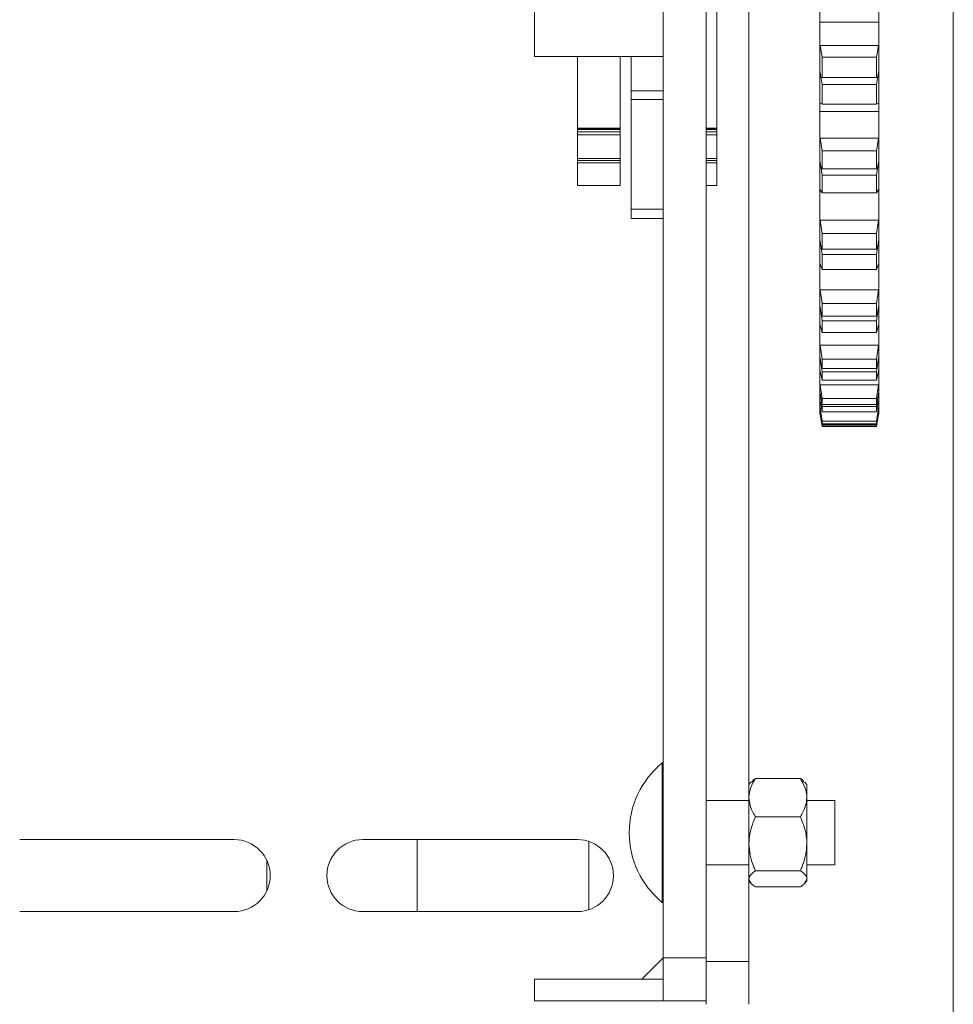
# Model space of a CAD drawing. Units: inches. Extents: x 195 to 895, y 114 to 357.
# Drawn here: x 531 to 536, y 218 to 224 of the extents above; entities that cross this region are included whole.
import ezdxf

# ---------------------------------------------------------------- set-up
doc = ezdxf.new("R2010")
doc.units = ezdxf.units.IN
doc.header["$MEASUREMENT"] = 0
doc.layers.add('Dynamic Closures Details', color=50, linetype='Continuous')

msp = doc.modelspace()

# ---------------------------------------------------------------- linework, layer by layer
at = {"layer": 'Dynamic Closures Details', "linetype": 'Continuous', "lineweight": 15}
for p, q in [((534.6366, 218.6389), (534.6366, 228.6389)), ((534.8866, 218.6389), (534.8866, 228.6389)), ((533.8866, 223.8889), (533.8866, 227.8889)), ((534.6366, 223.8889), (534.6366, 227.8889)), ((535.1366, 224.6389), (535.1366, 219.6489)), ((536.3274, 212.5179), (536.3274, 224.6389)), ((534.9491, 223.4729), (534.9491, 224.3374)), ((535.5502, 224.1773), (535.5502, 224.0903)), ((535.8927, 224.1773), (535.8927, 224.0903)), ((535.8927, 224.0903), (535.5502, 224.0903)), ((535.5502, 224.0903), (535.5502, 223.9567)), ((535.8927, 224.0903), (535.8927, 223.9567)), ((535.5502, 223.9567), (535.551, 223.9534)), ((535.5502, 223.7709), (535.5502, 223.9567)), ((535.5635, 223.8848), (535.551, 223.9534)), ((535.551, 223.9534), (535.892, 223.9534)), ((535.892, 223.9534), (535.8795, 223.8848)), ((535.892, 223.9534), (535.8927, 223.9567)), ((535.8927, 223.9567), (535.8927, 223.7709)), ((533.8866, 223.8889), (534.6366, 223.8889)), ((534.1366, 223.4729), (534.1366, 223.8889)), ((534.3866, 223.4729), (534.3866, 223.8889)), ((534.4491, 223.8889), (534.4491, 223.6889)), ((535.5635, 223.8848), (535.5635, 223.7675)), ((535.8795, 223.8848), (535.5635, 223.8848)), ((535.8795, 223.7675), (535.8795, 223.8848)), ((535.5502, 223.8001), (535.551, 223.7967)), ((535.5502, 223.6192), (535.5502, 223.8001)), ((535.551, 223.7699), (535.5502, 223.7709)), ((535.5635, 223.7263), (535.551, 223.7967)), ((535.551, 223.7699), (535.5635, 223.7675)), ((535.892, 223.7967), (535.8795, 223.7263)), ((535.8795, 223.7675), (535.892, 223.7699)), ((535.892, 223.7967), (535.8927, 223.8001)), ((535.8927, 223.7709), (535.892, 223.7699)), ((535.8927, 223.8001), (535.8927, 223.6192)), ((535.5635, 223.7675), (535.8795, 223.7675)), ((535.5635, 223.7263), (535.5635, 223.612)), ((535.8795, 223.7263), (535.5635, 223.7263)), ((535.8795, 223.612), (535.8795, 223.7263)), ((534.4491, 223.6889), (534.6366, 223.6889)), ((534.4491, 223.6389), (534.4491, 223.6889)), ((534.4491, 223.6389), (534.6366, 223.6389)), ((534.4491, 222.9998), (534.4491, 223.6389)), ((535.551, 223.6181), (535.5502, 223.6192)), ((535.5502, 223.617), (535.5502, 223.569)), ((535.551, 223.6181), (535.5635, 223.612)), ((535.5635, 223.612), (535.8795, 223.612)), ((535.8795, 223.612), (535.892, 223.6181)), ((535.8927, 223.6192), (535.892, 223.6181)), ((535.8927, 223.6192), (535.8927, 223.569)), ((535.8927, 223.569), (535.5502, 223.569)), ((535.5502, 223.569), (535.5502, 223.4181)), ((535.8927, 223.569), (535.8927, 223.4181)), ((534.1366, 223.4729), (534.3866, 223.4729)), ((534.1366, 223.4704), (534.1366, 223.4729)), ((534.1366, 223.4704), (534.3866, 223.4704)), ((534.1366, 223.4647), (534.1366, 223.4704)), ((534.3866, 223.4647), (534.1366, 223.4647)), ((534.1366, 223.4647), (534.1366, 223.4511)), ((534.1366, 223.4511), (534.3866, 223.4511)), ((534.1366, 223.4341), (534.1366, 223.4511)), ((534.3866, 223.4341), (534.1366, 223.4341)), ((534.1366, 223.2958), (534.1366, 223.4341)), ((534.3866, 223.4729), (534.3866, 223.4704)), ((534.3866, 223.4704), (534.3866, 223.4647)), ((534.3866, 223.4647), (534.3866, 223.4511)), ((534.3866, 223.4511), (534.3866, 223.4341)), ((534.3866, 223.2958), (534.3866, 223.4341)), ((534.8866, 223.4729), (534.9491, 223.4729)), ((534.8866, 223.4704), (534.9491, 223.4704)), ((534.9491, 223.4647), (534.8866, 223.4647)), ((534.8866, 223.4511), (534.9491, 223.4511)), ((534.9491, 223.4341), (534.8866, 223.4341)), ((534.9491, 223.4729), (534.9491, 223.4704)), ((534.9491, 223.4704), (534.9491, 223.4647)), ((534.9491, 223.4647), (534.9491, 223.4511)), ((534.9491, 223.4511), (534.9491, 223.4341)), ((534.9491, 223.2958), (534.9491, 223.4341)), ((535.5502, 223.4181), (535.551, 223.4144)), ((535.5502, 223.2512), (535.5502, 223.4181)), ((535.5635, 223.3398), (535.551, 223.4144)), ((535.551, 223.4144), (535.892, 223.4144)), ((535.892, 223.4144), (535.8795, 223.3398)), ((535.892, 223.4144), (535.8927, 223.4181)), ((535.8927, 223.4181), (535.8927, 223.2512)), ((535.5635, 223.3398), (535.5635, 223.2345)), ((535.8795, 223.3398), (535.5635, 223.3398)), ((535.8795, 223.2345), (535.8795, 223.3398)), ((534.1366, 223.2958), (534.3866, 223.2958)), ((534.1366, 223.2946), (534.1366, 223.2958)), ((534.1366, 223.2946), (534.3866, 223.2946)), ((534.1366, 223.2946), (534.1366, 223.2842)), ((534.1366, 223.2842), (534.3866, 223.2842)), ((534.1366, 223.2692), (534.1366, 223.2842)), ((534.3866, 223.2692), (534.1366, 223.2692)), ((534.1366, 223.1389), (534.1366, 223.2692)), ((534.3866, 223.2958), (534.3866, 223.2946)), ((534.3866, 223.2946), (534.3866, 223.2842)), ((534.3866, 223.2842), (534.3866, 223.2692)), ((534.3866, 223.1389), (534.3866, 223.2692)), ((534.8866, 223.2958), (534.9491, 223.2958)), ((534.8866, 223.2946), (534.9491, 223.2946)), ((534.8866, 223.2842), (534.9491, 223.2842)), ((534.9491, 223.2692), (534.8866, 223.2692)), ((534.9491, 223.2958), (534.9491, 223.2946)), ((534.9491, 223.2946), (534.9491, 223.2842)), ((534.9491, 223.2842), (534.9491, 223.2692)), ((534.9491, 223.1389), (534.9491, 223.2692)), ((535.5502, 223.2773), (535.551, 223.2735)), ((535.5502, 223.1165), (535.5502, 223.2773)), ((535.5635, 223.1976), (535.551, 223.2735)), ((535.892, 223.2735), (535.8795, 223.1976)), ((535.892, 223.2735), (535.8927, 223.2773)), ((535.8927, 223.2773), (535.8927, 223.1165)), ((535.551, 223.2496), (535.5502, 223.2512)), ((535.551, 223.2496), (535.5635, 223.2345)), ((535.5635, 223.2345), (535.8795, 223.2345)), ((535.5635, 223.1976), (535.5635, 223.0961)), ((535.8795, 223.1976), (535.5635, 223.1976)), ((535.8795, 223.2345), (535.892, 223.2496)), ((535.8795, 223.0961), (535.8795, 223.1976)), ((535.8927, 223.2512), (535.892, 223.2496)), ((534.1366, 223.1389), (534.3866, 223.1389)), ((534.8866, 223.1389), (534.9491, 223.1389)), ((535.551, 223.1147), (535.5502, 223.1165)), ((535.5502, 223.1161), (535.5502, 223.1049)), ((535.5502, 223.1049), (535.5502, 222.9404)), ((535.5576, 223.1049), (535.5502, 223.1049)), ((535.551, 223.1147), (535.5635, 223.0961)), ((535.5635, 223.0961), (535.8795, 223.0961)), ((535.8795, 223.0961), (535.892, 223.1147)), ((535.8927, 223.1049), (535.8854, 223.1049)), ((535.8927, 223.1165), (535.892, 223.1147)), ((535.8927, 223.1161), (535.8927, 223.1049)), ((535.8927, 223.1049), (535.8927, 222.9404)), ((534.6366, 222.9998), (534.4491, 222.9998)), ((534.4491, 222.9468), (534.4491, 222.9998)), ((534.4491, 222.9468), (534.6366, 222.9468)), ((535.5502, 222.9404), (535.551, 222.9363)), ((535.5502, 222.7965), (535.5502, 222.9404)), ((535.551, 222.9363), (535.892, 222.9363)), ((535.5635, 222.8577), (535.551, 222.9363)), ((535.892, 222.9363), (535.8795, 222.8577)), ((535.892, 222.9363), (535.8927, 222.9404)), ((535.8927, 222.9404), (535.8927, 222.7965)), ((535.5635, 222.8577), (535.5635, 222.7668)), ((535.8795, 222.8577), (535.5635, 222.8577)), ((535.8795, 222.7668), (535.8795, 222.8577)), ((535.5502, 222.8189), (535.551, 222.8147)), ((535.5502, 222.6821), (535.5502, 222.8189)), ((535.551, 222.7943), (535.5502, 222.7965)), ((535.5635, 222.7353), (535.551, 222.8147)), ((535.551, 222.7943), (535.5635, 222.7668)), ((535.892, 222.8147), (535.8795, 222.7353)), ((535.8795, 222.7668), (535.892, 222.7943)), ((535.892, 222.8147), (535.8927, 222.8189)), ((535.8927, 222.7965), (535.892, 222.7943)), ((535.8927, 222.8189), (535.8927, 222.6821)), ((535.5635, 222.7668), (535.8795, 222.7668)), ((535.5502, 222.6821), (535.5502, 222.5352)), ((535.551, 222.6797), (535.5502, 222.6821)), ((535.551, 222.6797), (535.5635, 222.649)), ((535.5635, 222.7353), (535.5635, 222.649)), ((535.8795, 222.7353), (535.5635, 222.7353)), ((535.8795, 222.649), (535.8795, 222.7353)), ((535.8795, 222.649), (535.892, 222.6797)), ((535.8927, 222.6821), (535.892, 222.6797)), ((535.8927, 222.6821), (535.8927, 222.5352)), ((535.5635, 222.649), (535.8795, 222.649)), ((535.5502, 222.5352), (535.551, 222.5309)), ((535.5502, 222.4179), (535.5502, 222.5352)), ((535.551, 222.5309), (535.892, 222.5309)), ((535.5635, 222.4502), (535.551, 222.5309)), ((535.892, 222.5309), (535.8795, 222.4502)), ((535.892, 222.5309), (535.8927, 222.5352)), ((535.8927, 222.5352), (535.8927, 222.4179)), ((535.5635, 222.4502), (535.5635, 222.3761)), ((535.8795, 222.4502), (535.5635, 222.4502)), ((535.8795, 222.3761), (535.8795, 222.4502)), ((535.5502, 222.436), (535.551, 222.4316)), ((535.5502, 222.3267), (535.5502, 222.436)), ((535.551, 222.4151), (535.5502, 222.4179)), ((535.5635, 222.3506), (535.551, 222.4316)), ((535.551, 222.4151), (535.5635, 222.3761)), ((535.892, 222.4316), (535.8795, 222.3506)), ((535.8795, 222.3761), (535.892, 222.4151)), ((535.892, 222.4316), (535.8927, 222.436)), ((535.8927, 222.4179), (535.892, 222.4151)), ((535.8927, 222.436), (535.8927, 222.3267)), ((535.5635, 222.3761), (535.8795, 222.3761)), ((535.5635, 222.3506), (535.5635, 222.2816)), ((535.8795, 222.3506), (535.5635, 222.3506)), ((535.8795, 222.2816), (535.8795, 222.3506)), ((535.5502, 222.3267), (535.5502, 222.2127)), ((535.551, 222.3237), (535.5502, 222.3267)), ((535.551, 222.3237), (535.5635, 222.2816)), ((535.5635, 222.2816), (535.8795, 222.2816)), ((535.8795, 222.2816), (535.892, 222.3237)), ((535.8927, 222.3267), (535.892, 222.3237)), ((535.8927, 222.3267), (535.8927, 222.2127)), ((535.5502, 222.2127), (535.551, 222.2082)), ((535.5502, 222.1248), (535.5502, 222.2127)), ((535.551, 222.2082), (535.892, 222.2082)), ((535.5635, 222.1273), (535.551, 222.2082)), ((535.892, 222.2082), (535.8795, 222.1273)), ((535.892, 222.2082), (535.8927, 222.2127)), ((535.8927, 222.2127), (535.8927, 222.1248)), ((535.5502, 222.1381), (535.551, 222.1337)), ((535.5502, 222.0589), (535.5502, 222.1381)), ((535.551, 222.1215), (535.5502, 222.1248)), ((535.5635, 222.0531), (535.551, 222.1337)), ((535.551, 222.1215), (535.5635, 222.0718)), ((535.5635, 222.1273), (535.5635, 222.0718)), ((535.8795, 222.1273), (535.5635, 222.1273)), ((535.892, 222.1337), (535.8795, 222.0531)), ((535.8795, 222.0718), (535.8795, 222.1273)), ((535.8795, 222.0718), (535.892, 222.1215)), ((535.892, 222.1337), (535.8927, 222.1381)), ((535.8927, 222.1248), (535.892, 222.1215)), ((535.8927, 222.1381), (535.8927, 222.0589)), ((535.5502, 222.0589), (535.5502, 221.9806)), ((535.551, 222.0555), (535.5502, 222.0589)), ((535.551, 222.0555), (535.5635, 222.0031)), ((535.5635, 222.0718), (535.8795, 222.0718)), ((535.5635, 222.0531), (535.5635, 222.0031)), ((535.8795, 222.0531), (535.5635, 222.0531)), ((535.8795, 222.0031), (535.892, 222.0555)), ((535.8795, 222.0031), (535.8795, 222.0531)), ((535.8927, 222.0589), (535.892, 222.0555)), ((535.8927, 222.0589), (535.8927, 221.9806)), ((535.5635, 222.0031), (535.8795, 222.0031)), ((535.5502, 221.9806), (535.551, 221.9762)), ((535.5502, 221.9244), (535.5502, 221.9806)), ((535.551, 221.9762), (535.892, 221.9762)), ((535.5635, 221.8971), (535.551, 221.9762)), ((535.892, 221.9762), (535.8795, 221.8971)), ((535.892, 221.9762), (535.8927, 221.9806)), ((535.8927, 221.9806), (535.8927, 221.9244)), ((535.5502, 221.9326), (535.551, 221.9282)), ((535.5502, 221.8855), (535.5502, 221.9326)), ((535.551, 221.9206), (535.5502, 221.9244)), ((535.5502, 221.8855), (535.5502, 221.8448)), ((535.551, 221.8817), (535.5502, 221.8855)), ((535.5635, 221.85), (535.551, 221.9282)), ((535.551, 221.9206), (535.5635, 221.8616)), ((535.551, 221.8817), (535.5635, 221.8202)), ((535.5635, 221.8971), (535.5635, 221.8616)), ((535.8795, 221.8971), (535.5635, 221.8971)), ((535.892, 221.9282), (535.8795, 221.85)), ((535.8795, 221.8616), (535.892, 221.9206)), ((535.8795, 221.8616), (535.8795, 221.8971)), ((535.8795, 221.8202), (535.892, 221.8817)), ((535.892, 221.9282), (535.8927, 221.9326)), ((535.8927, 221.9244), (535.892, 221.9206)), ((535.8927, 221.8855), (535.892, 221.8817)), ((535.8927, 221.9326), (535.8927, 221.8855)), ((535.8927, 221.8855), (535.8927, 221.8448)), ((535.5502, 221.8448), (535.551, 221.8405)), ((535.5502, 221.8239), (535.5502, 221.8448)), ((535.5502, 221.8245), (535.551, 221.8202)), ((535.5502, 221.8107), (535.5502, 221.8245)), ((535.551, 221.8175), (535.5502, 221.8216)), ((535.551, 221.8405), (535.5593, 221.8405)), ((535.5635, 221.7652), (535.551, 221.8405)), ((535.5635, 221.7463), (535.551, 221.8202)), ((535.5635, 221.8616), (535.8795, 221.8616)), ((535.5635, 221.85), (535.5635, 221.8202)), ((535.8795, 221.85), (535.5635, 221.85)), ((535.5635, 221.8202), (535.8795, 221.8202)), ((535.8795, 221.8202), (535.8795, 221.85)), ((535.892, 221.8405), (535.8795, 221.7652)), ((535.892, 221.8202), (535.8795, 221.7463)), ((535.8836, 221.8405), (535.892, 221.8405)), ((535.892, 221.8405), (535.8927, 221.8448)), ((535.892, 221.8202), (535.8927, 221.8245)), ((535.8927, 221.8216), (535.892, 221.8175)), ((535.8927, 221.8448), (535.8927, 221.8239)), ((535.8927, 221.8245), (535.8927, 221.8107)), ((535.5502, 221.8107), (535.5502, 221.8086)), ((535.551, 221.8065), (535.5502, 221.8107)), ((535.5502, 221.8086), (535.551, 221.8044)), ((535.551, 221.8175), (535.5635, 221.7505)), ((535.551, 221.8065), (535.5635, 221.7375)), ((535.551, 221.8044), (535.5514, 221.8044)), ((535.5635, 221.7348), (535.551, 221.8044)), ((535.5635, 221.7652), (535.5635, 221.7505)), ((535.8795, 221.7652), (535.5635, 221.7652)), ((535.8795, 221.7505), (535.892, 221.8175)), ((535.8795, 221.7375), (535.892, 221.8065)), ((535.892, 221.8044), (535.8795, 221.7348)), ((535.8795, 221.7505), (535.8795, 221.7652)), ((535.8916, 221.8044), (535.892, 221.8044)), ((535.8927, 221.8107), (535.892, 221.8065)), ((535.892, 221.8044), (535.8927, 221.8086)), ((535.8927, 221.8107), (535.8927, 221.8086)), ((535.5635, 221.7505), (535.8795, 221.7505)), ((535.5635, 221.7463), (535.5635, 221.7375)), ((535.8795, 221.7463), (535.5635, 221.7463)), ((535.5635, 221.7375), (535.8795, 221.7375)), ((535.8795, 221.7348), (535.5635, 221.7348)), ((535.8795, 221.7375), (535.8795, 221.7463)), ((534.6366, 219.7744), (534.6316, 219.7744)), ((534.6316, 219.0805), (534.6316, 219.7744)), ((535.1472, 219.6612), (535.1366, 219.6489)), ((535.1366, 219.6489), (535.1366, 219.5722)), ((535.4361, 219.6836), (535.1741, 219.6836)), ((535.4736, 219.6489), (535.463, 219.6612)), ((535.4736, 219.5722), (535.4736, 219.6489)), ((535.1366, 219.5554), (534.8866, 219.5554)), ((535.1366, 219.5722), (535.1366, 219.303)), ((535.4736, 219.303), (535.4736, 219.5722)), ((535.6366, 219.5554), (535.4736, 219.5554)), ((535.6366, 219.2353), (535.6366, 219.5554)), ((535.4361, 219.4608), (535.1741, 219.4608)), ((530.8866, 219.3279), (532.1366, 219.3279)), ((532.8866, 219.3279), (534.1366, 219.3279)), ((533.2024, 218.9079), (533.2024, 219.3279)), ((534.2024, 218.9185), (534.2024, 219.3173)), ((535.1366, 219.0987), (535.1366, 219.303)), ((535.4736, 219.0987), (535.4736, 219.303)), ((532.3274, 219.2057), (532.3274, 219.0301)), ((534.8866, 219.1804), (535.1366, 219.1804)), ((535.4736, 219.1804), (535.6366, 219.1804)), ((535.6366, 219.1804), (535.6366, 219.2353)), ((535.4361, 219.1451), (535.1741, 219.1451)), ((534.6316, 218.9614), (534.6316, 219.0805)), ((535.1366, 219.0987), (535.1366, 219.0869)), ((535.1366, 219.0869), (535.1472, 219.0746)), ((535.1366, 219.0869), (535.1366, 218.6179)), ((535.463, 219.0746), (535.4736, 219.0869)), ((535.4736, 219.0869), (535.4736, 219.0987)), ((535.4361, 219.0522), (535.1741, 219.0522)), ((534.6316, 218.9614), (534.6366, 218.9614)), ((532.1366, 218.9079), (530.8866, 218.9079)), ((534.1366, 218.9079), (532.8866, 218.9079)), ((534.6366, 218.6389), (534.5116, 218.5139)), ((534.6366, 218.6389), (534.8866, 218.6389)), ((534.6366, 218.3889), (534.6366, 218.6389)), ((534.8866, 218.6389), (534.8866, 218.3889)), ((534.8866, 218.6179), (535.1366, 218.6179)), ((535.1366, 218.6179), (535.1366, 218.3679)), ((533.8866, 218.5139), (534.6366, 218.5139)), ((533.8866, 218.3889), (533.8866, 218.5139)), ((534.5116, 218.5139), (534.6366, 218.5139)), ((533.8866, 218.3889), (534.6366, 218.3889)), ((534.8866, 218.3889), (534.6366, 218.3889)), ((534.8866, 218.3679), (534.8866, 218.3889))]:
    msp.add_line(p, q, dxfattribs=at)
for centre, radius, start, end in [((534.9632, 219.3679), 0.5246, 129.20469, 230.79531), ((532.1366, 219.1179), 0.21, 270, 90), ((532.8866, 219.1179), 0.21, 90, 270), ((534.1366, 219.1179), 0.21, 270, 90)]:
    msp.add_arc(centre, radius, start, end, dxfattribs=at)
for points, knots in [([(535.1741, 219.6836), (535.1643, 219.6663), (535.1442, 219.631), (535.1367, 219.5925), (535.1366, 219.5728), (535.1366, 219.5722)], [0, 0, 0, 0, 0.484003, 0.985617, 1, 1, 1, 1]), ([(535.1518, 219.6608), (535.1545, 219.6657), (535.1587, 219.6736), (535.1699, 219.6808), (535.1741, 219.6836)], [0, 0, 0, 0, 0.623416, 1, 1, 1, 1]), ([(535.4361, 219.6836), (535.4459, 219.6663), (535.466, 219.631), (535.4735, 219.5925), (535.4736, 219.5728), (535.4736, 219.5722)], [0, 0, 0, 0, 0.484, 0.985617, 1, 1, 1, 1]), ([(535.4584, 219.6608), (535.4557, 219.6657), (535.4515, 219.6736), (535.4403, 219.6808), (535.4361, 219.6836)], [0, 0, 0, 0, 0.623422, 1, 1, 1, 1]), ([(535.1366, 219.5722), (535.138, 219.5566), (535.1409, 219.525), (535.1577, 219.488), (535.1704, 219.467), (535.1741, 219.4608)], [0, 0, 0, 0, 0.405719, 0.826096, 1, 1, 1, 1]), ([(535.4736, 219.5722), (535.4722, 219.5566), (535.4693, 219.525), (535.4525, 219.488), (535.4398, 219.467), (535.4361, 219.4608)], [0, 0, 0, 0, 0.405721, 0.8261, 1, 1, 1, 1]), ([(535.1741, 219.4608), (535.1643, 219.4363), (535.1442, 219.3864), (535.1367, 219.3318), (535.1366, 219.3038), (535.1366, 219.303)], [0, 0, 0, 0, 0.484003, 0.985625, 1, 1, 1, 1]), ([(535.4361, 219.4608), (535.4459, 219.4363), (535.466, 219.3864), (535.4735, 219.3318), (535.4736, 219.3038), (535.4736, 219.303)], [0, 0, 0, 0, 0.484001, 0.985625, 1, 1, 1, 1]), ([(535.1366, 219.303), (535.138, 219.2809), (535.1409, 219.236), (535.1577, 219.1837), (535.1704, 219.1539), (535.1741, 219.1451)], [0, 0, 0, 0, 0.405722, 0.826101, 1, 1, 1, 1]), ([(535.4736, 219.303), (535.4722, 219.2809), (535.4693, 219.236), (535.4525, 219.1837), (535.4398, 219.1539), (535.4361, 219.1451)], [0, 0, 0, 0, 0.405724, 0.826105, 1, 1, 1, 1]), ([(535.1366, 219.0987), (535.1366, 219.0997), (535.1371, 219.1127), (535.1502, 219.1286), (535.1701, 219.1424), (535.1741, 219.1451)], [0, 0, 0, 0, 0.066036, 0.812884, 1, 1, 1, 1]), ([(535.4736, 219.0987), (535.4736, 219.0997), (535.4731, 219.1127), (535.46, 219.1286), (535.4401, 219.1424), (535.4361, 219.1451)], [0, 0, 0, 0, 0.066037, 0.812889, 1, 1, 1, 1]), ([(535.1741, 219.0522), (535.1684, 219.0561), (535.1469, 219.0709), (535.141, 219.0869), (535.1366, 219.0987)], [0, 0, 0, 0, 0.266164, 1, 1, 1, 1]), ([(535.4361, 219.0522), (535.4418, 219.0561), (535.4633, 219.0709), (535.4693, 219.0869), (535.4736, 219.0987)], [0, 0, 0, 0, 0.266161, 1, 1, 1, 1])]:
    msp.add_open_spline(points, degree=3, knots=knots, dxfattribs=at)

doc.saveas('drawing.dxf')
